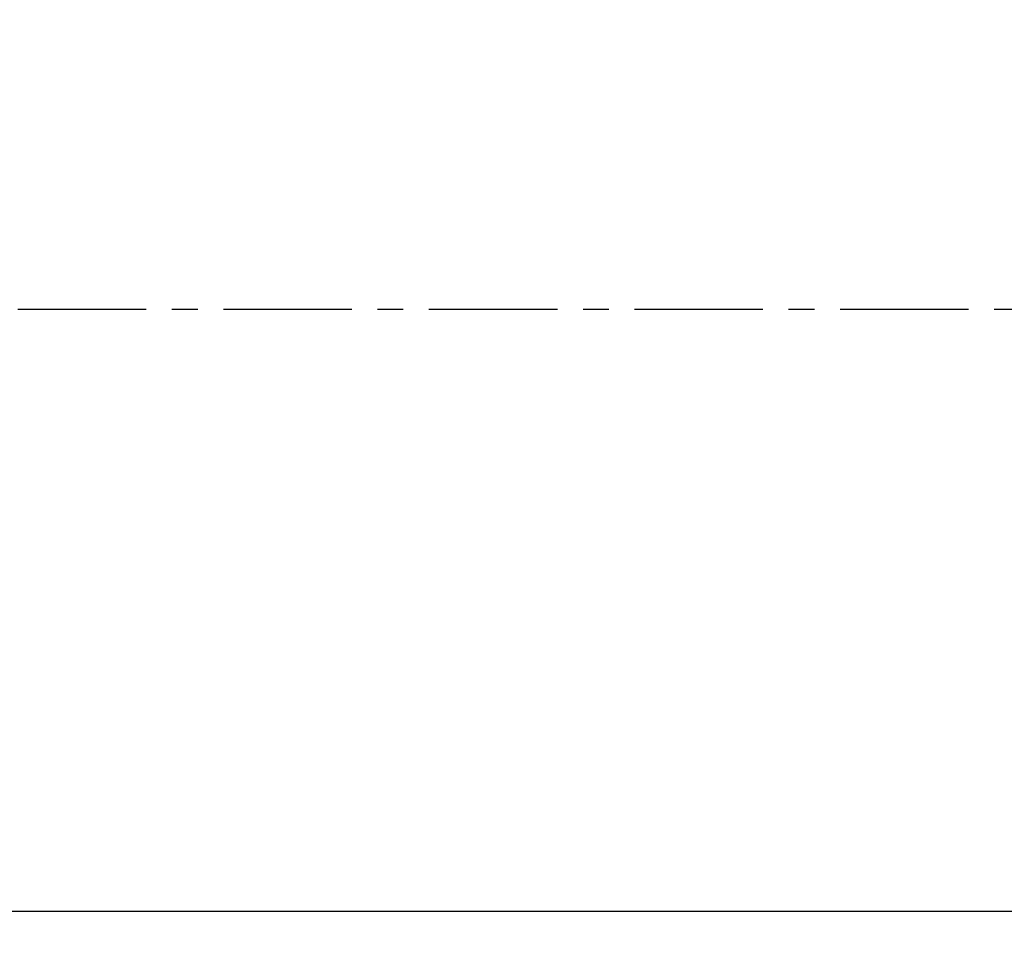
# Model space of a CAD drawing. Units: millimetres. Extents: x 1557 to 2746, y 477 to 1318.
# Drawn here: x 1792 to 1841, y 1024 to 1069 of the extents above; entities that cross this region are included whole.
import ezdxf

# ---------------------------------------------------------------- set-up
doc = ezdxf.new("R2010")
doc.units = ezdxf.units.MM
doc.header["$PDMODE"] = 35
doc.linetypes.add('CENTERX2', pattern=[101.6, 63.5, -12.7, 12.7, -12.7])
doc.layers.add('对称线', color=6, linetype='CENTERX2')
doc.layers.add('标注', color=4, linetype='Continuous', lineweight=18)
doc.dimstyles.new('ISO-25', dxfattribs={"dimtxt": 2.5, "dimasz": 2.5, "dimexe": 1.25, "dimexo": 0.625, "dimtad": 1, "dimlfac": 100, "dimtxsty": 'Standard', "dimcen": 2.5, "dimadec": 0, "dimazin": 0, "dimtfac": 1, "dimtmove": 0, "dimatfit": 3, "dimfxl": 1, "dimarcsym": 0})

# ---------------------------------------------------------------- blocks, each defined once
blk = doc.blocks.new('*D50')
at = {"layer": 'Defpoints', "color": 0, "transparency": 16777216}
for p in [(1783.774, 1055.036), (1918.459, 1055.036), (1918.459, 1025.296)]:
    blk.add_point(p, dxfattribs=at)
at = {"layer": '标注', "color": 0, "lineweight": -2, "transparency": 16777216}
for p, q in [((1783.774, 1054.411), (1783.774, 1024.046)), ((1918.459, 1054.411), (1918.459, 1024.046)), ((1786.274, 1025.296), (1915.959, 1025.296))]:
    blk.add_line(p, q, dxfattribs=at)
at = {"layer": '标注', "color": 0, "transparency": 16777216}
for points in [[(1786.274, 1025.713), (1786.274, 1024.88), (1783.774, 1025.296)], [(1915.959, 1025.713), (1915.959, 1024.88), (1918.459, 1025.296)]]:
    blk.add_solid(points, dxfattribs=at)
at = {"layer": '标注', "color": 0, "transparency": 16777216, "insert": (1851.117, 1027.38), "char_height": 2.5, "attachment_point": 5}
blk.add_mtext('13468,5', dxfattribs=at)
blk = doc.blocks.new('*D53')
at = {"layer": 'Defpoints', "color": 0, "transparency": 16777216}
for p in [(2107.402, 1095.792), (1988.61, 1063.109), (1683.037, 1055.036), (2591.234, 1055.036), (1918.459, 1050.431)]:
    blk.add_point(p, dxfattribs=at)
at = {"layer": '标注', "color": 0, "lineweight": -2, "transparency": 16777216}
blk.add_line((1989.185, 1052.537), (1988.559, 1039.635), dxfattribs=at)
for start, end in [(2.776, 10.724), (357.224, 0)]:
    blk.add_arc((1937.641, 1055.036), 51.604, start, end, dxfattribs=at)
at = {"layer": '标注', "color": 0, "transparency": 16777216}
for points in [[(1987.937, 1064.551), (1988.751, 1064.726), (1987.819, 1067.083)], [(1989.601, 1057.546), (1988.768, 1057.525), (1989.245, 1055.036)]]:
    blk.add_solid(points, dxfattribs=at)
at = {"layer": '标注', "color": 0, "transparency": 16777216, "insert": (1990.953, 1045.985), "char_height": 2.5, "attachment_point": 5, "rotation": 267.224}
blk.add_mtext('13,50°', dxfattribs=at)

msp = doc.modelspace()

# ---------------------------------------------------------------- linework, layer by layer
at = {"layer": '对称线', "color": 6, "ltscale": 0.1}
msp.add_line((2591.2343, 1055.03625), (1683.03706, 1055.03625), dxfattribs=at)

# ---------------------------------------------------------------- dimensions: what is measured, and where the dimension line sits
at = {"layer": '标注'}
dim = msp.add_angular_dim_2l(base=(1988.60995, 1063.10895), line1=((2591.2343, 1055.03625), (1683.03706, 1055.03625)), line2=((1918.45932, 1050.43115), (2107.40153, 1095.79216)), dimstyle='ISO-25', override={"dimadec": 2}, dxfattribs=at)
dim.commit()
dim.dimension.update_dxf_attribs({"geometry": '*D53', "text_midpoint": (1990.95283, 1045.98533)})
dim = msp.add_linear_dim(base=(1918.45931, 1025.29623), p1=(1783.77431, 1055.03625), p2=(1918.45931, 1055.03625), dimstyle='ISO-25', dxfattribs=at)
dim.commit()
dim.dimension.update_dxf_attribs({"geometry": '*D50', "text_midpoint": (1851.11681, 1027.37956)})

doc.saveas('drawing.dxf')
